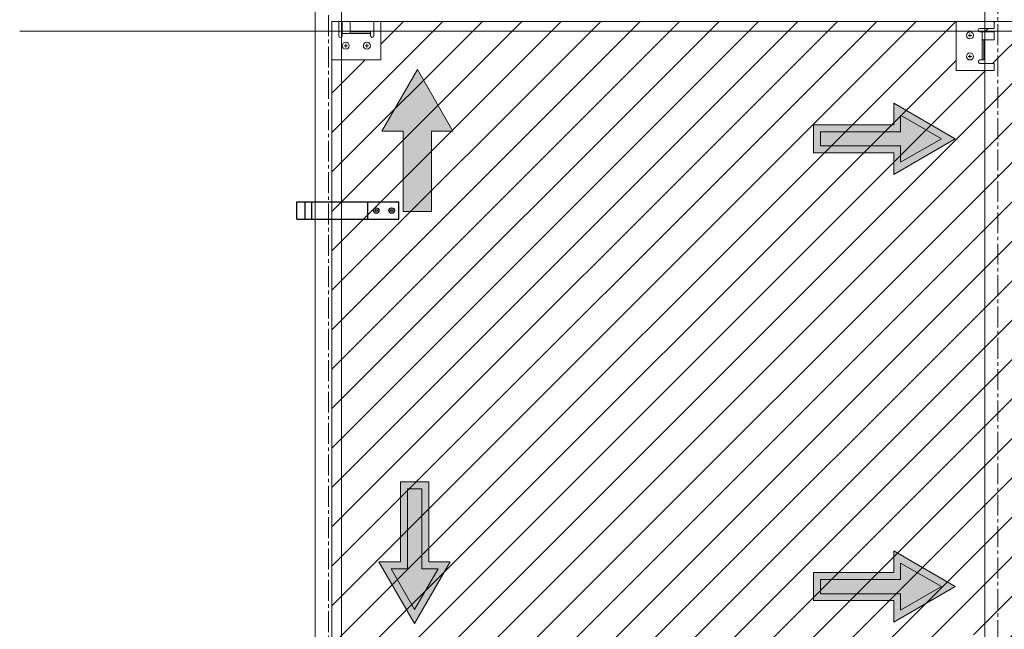
# Model space of a CAD drawing. Units: inches. Extents: x 53.4 to 124.7, y 23.6 to 105.5.
# Drawn here: x 53.4 to 88.7, y 61.5 to 83.4 of the extents above; entities that cross this region are included whole.
import ezdxf

# ---------------------------------------------------------------- set-up
doc = ezdxf.new("R2010")
doc.units = ezdxf.units.IN
doc.header["$MEASUREMENT"] = 0
doc.linetypes.add('CENTER2', pattern=[1.125, 0.75, -0.125, 0.125, -0.125])
for name, color, linetype, lineweight in [('AG-DIM', 7, 'Continuous', 0), ('AG-FRAMING', 20, 'Continuous', 0), ('AG-HARDWARE', 30, 'Continuous', 0), ('AG-HATCH', 253, 'Continuous', 0), ('AG-PANEL', 33, 'Continuous', 13), ('AG-TAGS', 7, 'Continuous', 0), ('AG-TEXT', 7, 'Continuous', 0)]:
    doc.layers.add(name, color=color, linetype=linetype, lineweight=lineweight)
doc.layers.add('HARDWARE', color=30, linetype='Continuous')
doc.layers.add('HARDWARE TAP', color=240, linetype='Continuous')

# ---------------------------------------------------------------- blocks, each defined once
blk = doc.blocks.new('A$C10C53516')
at = {"layer": 'HARDWARE'}
for p, q in [((0, 0), (0, 0.63)), ((0, 0.63), (3.656, 0.63)), ((0.3, 0), (0.3, 0.63)), ((0.541, 0), (0.541, 0.63)), ((2.541, 0), (2.541, 0.63)), ((3.656, 0), (3.656, 0.63)), ((0, 0), (3.656, 0))]:
    blk.add_line(p, q, dxfattribs=at)
for centre in [(2.849, 0.315), (3.4, 0.315)]:
    blk.add_circle(centre, 0.0965, dxfattribs=at)
at = {"layer": 'HARDWARE TAP'}
for centre in [(2.849, 0.315), (3.4, 0.315)]:
    blk.add_circle(centre, 0.0394, dxfattribs=at)

msp = doc.modelspace()

# ---------------------------------------------------------------- hatches: boundary and pattern name
at = {"layer": 'AG-HATCH', "linetype": 'ByBlock', "transparency": 33554585}
h = msp.add_hatch(dxfattribs=at)
h.set_pattern_fill('ANSI31', color=256, scale=4)
h.set_pattern_definition([(45, (2203.1306, 4135.5549), (-0.70710678, 0.70710678), [])])
h.paths.add_polyline_path([(86.95, 61.312), (88.322, 61.312), (88.322, 59.555), (86.95, 59.555)], flags=16)
edge = h.paths.add_edge_path()
edge.add_line((64.572, 60.927), (66.328, 60.927))
edge.add_line((66.328, 60.927), (66.328, 59.555))
edge.add_line((66.328, 59.555), (66.078, 59.555))
edge.add_line((66.078, 59.555), (66.078, 60.072))
edge.add_arc((66.031, 60.071), 0.0475, 1.4381, 81.2362)
edge.add_line((66.038, 60.117), (65.993, 60.117))
edge.add_arc((66, 60.071), 0.047, 98.5421, 180)
edge.add_line((65.953, 60.071), (65.953, 59.927))
edge.add_line((65.953, 59.927), (65.228, 59.927))
edge.add_line((65.228, 59.927), (65.228, 59.555))
edge.add_line((65.228, 59.555), (64.947, 59.555))
edge.add_line((64.947, 59.555), (64.947, 60.071))
edge.add_arc((64.885, 60.071), 0.0625, 0, 180)
edge.add_line((64.822, 60.071), (64.822, 59.555))
edge.add_line((64.822, 59.555), (64.572, 59.555))
edge.add_line((64.572, 59.555), (64.572, 36.927))
edge.add_line((64.572, 36.927), (66.328, 36.927))
edge.add_line((66.328, 36.927), (66.328, 35.556))
edge.add_line((66.328, 35.556), (86.95, 35.556))
edge.add_line((86.95, 35.556), (86.95, 37.312))
edge.add_line((86.95, 37.312), (88.322, 37.312))
edge.add_line((88.322, 37.312), (88.322, 37.062))
edge.add_line((88.322, 37.062), (87.806, 37.062))
edge.add_arc((87.807, 37.014), 0.0475, 91.4381, 171.2362)
edge.add_line((87.76, 37.021), (87.76, 36.977))
edge.add_arc((87.807, 36.984), 0.047, 188.5421, 270)
edge.add_line((87.807, 36.937), (87.95, 36.937))
edge.add_line((87.95, 36.937), (87.95, 36.212))
edge.add_line((87.95, 36.212), (88.322, 36.212))
edge.add_line((88.322, 36.212), (88.322, 35.93))
edge.add_line((88.322, 35.93), (87.806, 35.93))
edge.add_arc((87.806, 35.868), 0.0625, 90, 270)
edge.add_line((87.806, 35.805), (88.322, 35.805))
edge.add_line((88.322, 35.805), (88.322, 35.556))
edge.add_line((88.322, 35.556), (110.95, 35.556))
edge.add_line((110.95, 35.556), (110.95, 37.312))
edge.add_line((110.95, 37.312), (112.322, 37.312))
edge.add_line((112.322, 37.312), (112.322, 59.555))
edge.add_line((112.322, 59.555), (110.95, 59.555))
edge.add_line((110.95, 59.555), (110.95, 61.312))
edge.add_line((110.95, 61.312), (112.322, 61.312))
edge.add_line((112.322, 61.312), (112.322, 81.55))
edge.add_line((112.322, 81.55), (110.95, 81.55))
edge.add_line((110.95, 81.55), (110.95, 83.306))
edge.add_line((110.95, 83.306), (88.322, 83.306))
edge.add_line((88.322, 83.306), (88.322, 83.057))
edge.add_line((88.322, 83.057), (87.806, 83.057))
edge.add_arc((87.806, 82.994), 0.0625, 90, 270)
edge.add_line((87.806, 82.932), (88.322, 82.932))
edge.add_line((88.322, 82.932), (88.322, 82.65))
edge.add_line((88.322, 82.65), (87.95, 82.65))
edge.add_line((87.95, 82.65), (87.95, 81.925))
edge.add_line((87.95, 81.925), (87.807, 81.925))
edge.add_arc((87.807, 81.878), 0.047, 90, 171.4579)
edge.add_line((87.76, 81.885), (87.76, 81.841))
edge.add_arc((87.807, 81.848), 0.0475, 188.7638, 271.4381)
edge.add_line((87.808, 81.8), (88.322, 81.8))
edge.add_line((88.322, 81.8), (88.322, 81.55))
edge.add_line((88.322, 81.55), (86.95, 81.55))
edge.add_line((86.95, 81.55), (86.95, 83.306))
edge.add_line((86.95, 83.306), (66.328, 83.306))
edge.add_line((66.328, 83.306), (66.328, 81.935))
edge.add_line((66.328, 81.935), (64.572, 81.935))
edge.add_line((64.572, 81.935), (64.572, 60.927))
at = {"layer": 'AG-HATCH', "linetype": 'ByBlock'}
h = msp.add_hatch(color=256, dxfattribs=at)
h.dxf.hatch_style = 1
h.paths.add_polyline_path([(68.145, 79.367), (68.915, 79.367), (67.639, 81.577), (66.363, 79.367), (67.133, 79.367), (67.133, 76.493), (68.145, 76.493)])
h = msp.add_hatch(color=256, dxfattribs=at)
h.dxf.hatch_style = 1
h.paths.add_polyline_path([(84.715, 78.591), (84.715, 77.821), (86.924, 79.097), (84.715, 80.373), (84.715, 79.603), (81.841, 79.603), (81.841, 78.591)])
h = msp.add_hatch(color=256, dxfattribs=at)
h.dxf.hatch_style = 1
h.paths.add_polyline_path([(67.032, 63.925), (66.262, 63.925), (67.538, 61.715), (68.814, 63.925), (68.044, 63.925), (68.044, 66.798), (67.032, 66.798)])
h = msp.add_hatch(color=256, dxfattribs=at)
h.dxf.hatch_style = 1
h.paths.add_polyline_path([(84.715, 62.536), (84.715, 61.767), (86.924, 63.042), (84.715, 64.318), (84.715, 63.548), (81.841, 63.548), (81.841, 62.536)])

# ---------------------------------------------------------------- linework, layer by layer
at = {"layer": 'AG-DIM', "linetype": 'ByBlock'}
for points in [[(67.133, 79.367), (66.363, 79.367), (67.639, 81.577), (68.915, 79.367), (68.145, 79.367)], [(84.715, 78.591), (84.715, 77.821), (86.924, 79.097), (84.715, 80.373), (84.715, 79.603)], [(84.965, 78.841), (84.965, 78.254), (86.424, 79.097), (84.965, 79.94), (84.965, 79.353)], [(84.715, 78.591), (81.841, 78.591), (81.841, 79.603), (84.715, 79.603)], [(67.133, 79.367), (67.133, 76.493), (68.145, 76.493), (68.145, 79.367)], [(84.965, 78.841), (82.091, 78.841), (82.091, 79.353), (84.965, 79.353)], [(67.032, 63.925), (67.032, 66.798), (68.044, 66.798), (68.044, 63.925)], [(67.282, 63.675), (67.282, 66.548), (67.794, 66.548), (67.794, 63.675)], [(84.715, 62.536), (84.715, 61.767), (86.924, 63.042), (84.715, 64.318), (84.715, 63.548)], [(67.032, 63.925), (66.262, 63.925), (67.538, 61.715), (68.814, 63.925), (68.044, 63.925)], [(67.282, 63.675), (66.695, 63.675), (67.538, 62.215), (68.381, 63.675), (67.794, 63.675)], [(84.715, 62.536), (81.841, 62.536), (81.841, 63.548), (84.715, 63.548)], [(84.965, 62.786), (84.965, 62.2), (86.424, 63.042), (84.965, 63.885), (84.965, 63.298)], [(84.965, 62.786), (82.091, 62.786), (82.091, 63.298), (84.965, 63.298)]]:
    msp.add_lwpolyline(points, dxfattribs=at)
at = {"layer": 'AG-FRAMING', "linetype": 'ByBlock'}
for p, q in [((63.978, 92.529), (63.978, 23.636)), ((64.916, 92.529), (64.916, 23.636)), ((87.978, 23.959), (87.978, 92.316)), ((124.251, 82.962), (53.381, 82.962))]:
    msp.add_line(p, q, dxfattribs=at)
at = {"layer": 'AG-FRAMING', "linetype": 'CENTER2'}
for p, q in [((64.447, 92.529), (64.447, 23.636)), ((88.447, 23.959), (88.447, 92.316))]:
    msp.add_line(p, q, dxfattribs=at)
at = {"layer": 'AG-HARDWARE'}
for p, q in [((64.572, 83.307), (64.822, 83.307)), ((64.572, 81.935), (64.572, 83.307)), ((64.822, 82.791), (64.822, 83.307)), ((64.947, 83.307), (65.228, 83.307)), ((64.947, 82.791), (64.947, 83.307)), ((65.228, 82.869), (65.228, 83.307)), ((66.078, 83.307), (66.328, 83.307)), ((66.078, 82.791), (66.078, 83.307)), ((66.328, 83.307), (66.328, 81.935)), ((86.95, 81.55), (86.95, 83.307)), ((86.95, 83.307), (88.322, 83.307)), ((87.806, 83.057), (88.322, 83.057)), ((88.322, 83.307), (88.322, 83.057)), ((65.953, 82.869), (64.947, 82.869)), ((65.953, 82.935), (65.228, 82.935)), ((65.953, 82.935), (65.953, 82.791)), ((65.953, 82.791), (65.953, 82.935)), ((65.993, 82.745), (66.038, 82.745)), ((87.806, 82.932), (88.322, 82.932)), ((87.885, 81.925), (87.885, 82.932)), ((87.885, 82.65), (88.322, 82.65)), ((87.95, 81.925), (87.95, 82.65)), ((88.322, 82.932), (88.322, 82.65)), ((66.328, 81.935), (64.572, 81.935)), ((87.95, 81.925), (87.806, 81.925)), ((87.806, 81.925), (87.95, 81.925)), ((88.322, 81.55), (86.95, 81.55)), ((87.76, 81.885), (87.76, 81.841)), ((87.806, 81.8), (88.322, 81.8)), ((88.322, 81.8), (88.322, 81.55))]:
    msp.add_line(p, q, dxfattribs=at)
for points in [[(64.576, 83.306), (64.576, 83.306), (64.576, 83.306), (64.576, 83.306)], [(88.322, 83.303), (88.322, 83.303), (88.322, 83.303), (88.322, 83.303)]]:
    msp.add_lwpolyline(points, close=True, dxfattribs=at)
for centre in [(87.45, 82.807), (65.072, 82.435), (65.828, 82.435), (87.45, 82.05)]:
    msp.add_circle(centre, 0.125, dxfattribs=at)
for centre, radius, start, end in [((87.806, 82.994), 0.0625, 90, 270), ((64.885, 82.791), 0.0625, 180, 0), ((66, 82.791), 0.047, 180.267, 261.4579), ((66.031, 82.791), 0.0475, 278.7638, 359.1721), ((87.807, 81.878), 0.047, 90.267, 171.4579), ((87.807, 81.848), 0.0475, 188.7638, 269.1721)]:
    msp.add_arc(centre, radius, start, end, dxfattribs=at)
at = {"layer": 'AG-PANEL', "linetype": 'ByBlock'}
for p, q in [((112.322, 83.306), (64.572, 83.306)), ((64.572, 83.306), (64.572, 35.556))]:
    msp.add_line(p, q, dxfattribs=at)
at = {"layer": 'AG-TEXT', "linetype": 'ByBlock'}
for p, q in [((87.388, 82.807), (87.513, 82.807)), ((87.45, 82.869), (87.45, 82.744)), ((65.01, 82.435), (65.135, 82.435)), ((65.072, 82.372), (65.072, 82.497)), ((65.766, 82.435), (65.891, 82.435)), ((65.828, 82.372), (65.828, 82.497)), ((87.388, 82.05), (87.513, 82.05)), ((87.45, 82.113), (87.45, 81.988))]:
    msp.add_line(p, q, dxfattribs=at)

# ---------------------------------------------------------------- block references
at = {"layer": 'AG-TAGS'}
msp.add_blockref('A$C10C53516', (63.317, 76.21), dxfattribs=at)

doc.saveas('drawing.dxf')
